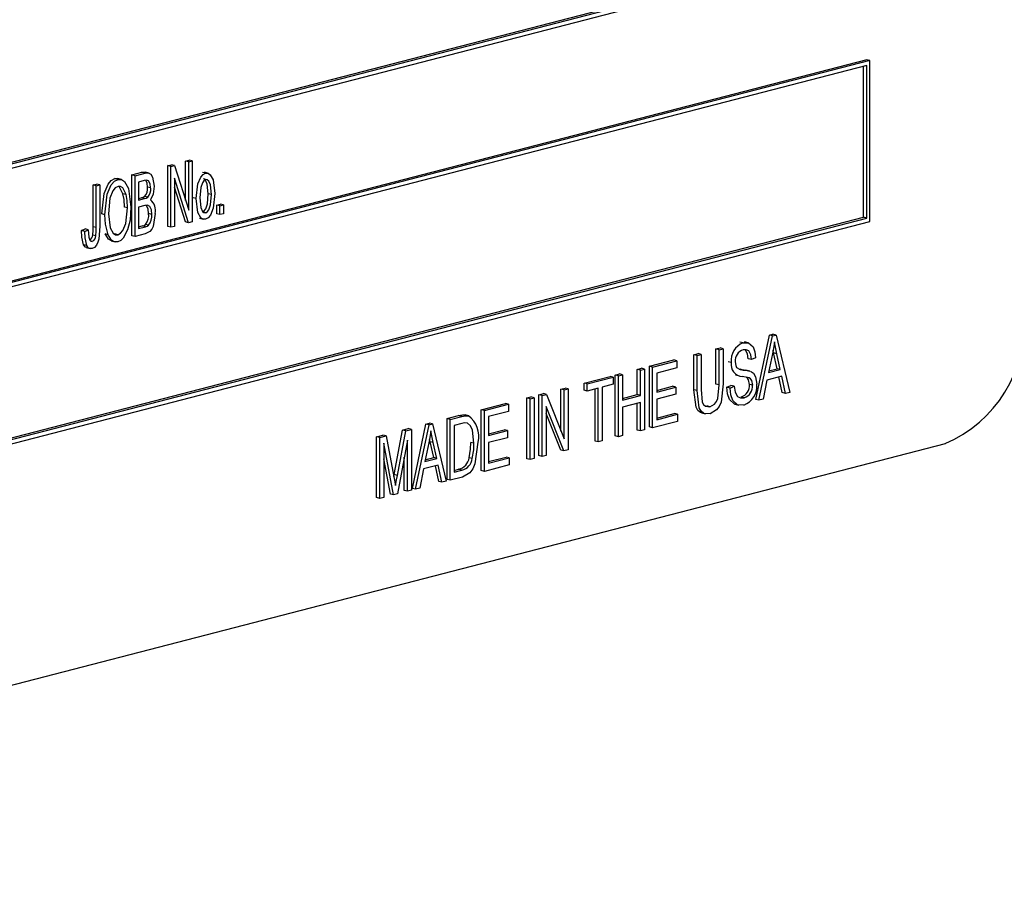
# Model space of a CAD drawing. Units: inches. Extents: x 5 to 105, y 5 to 79.
# Drawn here: x 72 to 73, y 62 to 63 of the extents above; entities that cross this region are included whole.
import ezdxf

# ---------------------------------------------------------------- set-up
doc = ezdxf.new("R2010")
doc.units = ezdxf.units.IN
doc.header["$LTSCALE"] = 10
doc.header["$MEASUREMENT"] = 0

msp = doc.modelspace()

# ---------------------------------------------------------------- linework, layer by layer
at = {"color": 7, "linetype": 'Continuous', "lineweight": 25}
for p, q in [((70.9051, 63.0472), (72.6728, 63.5048)), ((70.9086, 63.0548), (72.6658, 63.5096)), ((70.9086, 63.053), (72.6693, 63.5087)), ((72.6693, 63.377), (70.9015, 62.9195)), ((72.6728, 63.3761), (70.9051, 62.9186)), ((72.6693, 63.3704), (70.9086, 62.9146)), ((72.6658, 63.1998), (72.6658, 63.3694)), ((72.6728, 63.3761), (72.6693, 63.377)), ((72.6693, 63.1989), (72.6693, 63.3704)), ((72.6728, 63.195), (72.6728, 63.3761)), ((71.8836, 63.2579), (71.8877, 63.2589)), ((71.8836, 63.1895), (71.8836, 63.2579)), ((71.8871, 63.257), (71.8836, 63.2579)), ((71.8871, 63.257), (71.8913, 63.258)), ((71.8871, 63.1886), (71.8871, 63.257)), ((71.8913, 63.258), (71.8877, 63.2589)), ((71.8913, 63.258), (71.9072, 63.2078)), ((71.9037, 63.2631), (71.9076, 63.2641)), ((71.9037, 63.2189), (71.9037, 63.2631)), ((71.9072, 63.2622), (71.9037, 63.2631)), ((71.9072, 63.2622), (71.9111, 63.2632)), ((71.9072, 63.2078), (71.9072, 63.2622)), ((71.9111, 63.2632), (71.9076, 63.2641)), ((71.9111, 63.2632), (71.9111, 63.1948)), ((71.8433, 63.2474), (71.8546, 63.2504)), ((71.8433, 63.1791), (71.8433, 63.2474)), ((71.8468, 63.2465), (71.8433, 63.2474)), ((71.8468, 63.2465), (71.8582, 63.2495)), ((71.8468, 63.1782), (71.8468, 63.2465)), ((71.8582, 63.2495), (71.8546, 63.2504)), ((71.8626, 63.2495), (71.8582, 63.2507)), ((71.9261, 63.2493), (71.9226, 63.2502)), ((71.9292, 63.2492), (71.9248, 63.2504)), ((71.7997, 63.2362), (71.8036, 63.2372)), ((71.7997, 63.1892), (71.7997, 63.2362)), ((71.8032, 63.2353), (71.7997, 63.2362)), ((71.8032, 63.2353), (71.8071, 63.2363)), ((71.8032, 63.1883), (71.8032, 63.2353)), ((71.8071, 63.2363), (71.8036, 63.2372)), ((71.8071, 63.2363), (71.8071, 63.1899)), ((71.8241, 63.2434), (71.8277, 63.2433)), ((71.8277, 63.2425), (71.8241, 63.2434)), ((71.8317, 63.2424), (71.8272, 63.2435)), ((71.8569, 63.2411), (71.8507, 63.2395)), ((71.8507, 63.2395), (71.8507, 63.2191)), ((71.907, 63.1937), (71.891, 63.2439)), ((71.891, 63.2439), (71.891, 63.1896)), ((71.8368, 63.2253), (71.8332, 63.2262)), ((71.861, 63.2225), (71.8575, 63.2234)), ((71.8643, 63.2328), (71.8608, 63.2337)), ((71.9034, 63.1946), (71.891, 63.2337)), ((71.9326, 63.2253), (71.9291, 63.2262)), ((71.8507, 63.221), (71.8538, 63.2218)), ((71.8507, 63.2191), (71.8573, 63.2208)), ((71.8578, 63.213), (71.8507, 63.2111)), ((71.8573, 63.2208), (71.8538, 63.2218)), ((71.9157, 63.2208), (71.9122, 63.2218)), ((71.9388, 63.2136), (71.9427, 63.2146)), ((71.9388, 63.2038), (71.9388, 63.2136)), ((71.9423, 63.2127), (71.9388, 63.2136)), ((71.9423, 63.2127), (71.9462, 63.2137)), ((71.9423, 63.2029), (71.9423, 63.2127)), ((71.9462, 63.2137), (71.9427, 63.2146)), ((71.9462, 63.2137), (71.9462, 63.2039)), ((71.813, 63.2027), (71.8095, 63.2036)), ((71.8383, 63.2103), (71.8348, 63.2112)), ((71.8507, 63.2111), (71.8507, 63.1872)), ((71.8656, 63.2031), (71.8621, 63.204)), ((71.9262, 63.2049), (71.9236, 63.2056)), ((71.9423, 63.2029), (71.9388, 63.2038)), ((71.9462, 63.2039), (71.9423, 63.2029)), ((70.9051, 62.7375), (72.6728, 63.195)), ((70.9086, 62.745), (72.6658, 63.1998)), ((70.9086, 62.7432), (72.6693, 63.1989)), ((71.8507, 63.189), (71.8548, 63.1901)), ((71.8584, 63.1891), (71.8548, 63.1901)), ((71.8621, 63.191), (71.8586, 63.1919)), ((71.907, 63.1937), (71.9034, 63.1946)), ((71.9111, 63.1948), (71.907, 63.1937)), ((71.9194, 63.1988), (71.9239, 63.1976)), ((72.6693, 63.1989), (72.6658, 63.1998)), ((71.7867, 63.1849), (71.7906, 63.1868)), ((71.7902, 63.1839), (71.7867, 63.1849)), ((71.7902, 63.1839), (71.7941, 63.1858)), ((71.7941, 63.1858), (71.7906, 63.1868)), ((71.8027, 63.179), (71.7992, 63.1799)), ((71.8032, 63.1883), (71.7997, 63.1892)), ((71.8167, 63.1802), (71.8132, 63.1811)), ((71.8276, 63.1803), (71.8241, 63.1812)), ((71.8468, 63.1782), (71.8433, 63.1791)), ((71.8583, 63.1811), (71.8468, 63.1782)), ((71.8507, 63.1872), (71.8584, 63.1891)), ((71.8871, 63.1886), (71.8836, 63.1895)), ((71.891, 63.1896), (71.8871, 63.1886)), ((71.7925, 63.168), (71.789, 63.169)), ((71.7987, 63.1728), (71.7967, 63.1733)), ((71.82, 63.1733), (71.8244, 63.1721)), ((71.7919, 63.1657), (71.7963, 63.1646)), ((72.5599, 63.0673), (72.5639, 63.0684)), ((72.5674, 63.0675), (72.5639, 63.0684)), ((72.5303, 63.0587), (72.5268, 63.0596)), ((72.5362, 63.0588), (72.5318, 63.0599)), ((72.5447, 62.995), (72.5599, 63.0673)), ((72.5482, 62.9941), (72.5635, 63.0664)), ((72.5635, 63.0664), (72.5599, 63.0673)), ((72.5635, 63.0664), (72.5674, 63.0675)), ((72.5674, 63.0675), (72.5827, 63.003)), ((72.4751, 63.0454), (72.4797, 63.0466)), ((72.4832, 63.0457), (72.4797, 63.0466)), ((72.4998, 63.0518), (72.5044, 63.053)), ((72.4998, 63.0124), (72.4998, 63.0518)), ((72.5034, 63.0509), (72.4998, 63.0518)), ((72.5034, 63.0509), (72.5079, 63.052)), ((72.5034, 63.0115), (72.5034, 63.0509)), ((72.5079, 63.052), (72.5044, 63.053)), ((72.5079, 63.052), (72.5079, 63.0127)), ((72.5633, 63.0463), (72.5588, 63.0253)), ((72.5646, 63.0474), (72.564, 63.0503)), ((72.5686, 63.0296), (72.5646, 63.0474)), ((72.5682, 63.0465), (72.5646, 63.0474)), ((72.5721, 63.0287), (72.5682, 63.0465)), ((72.4251, 63.0324), (72.4524, 63.0395)), ((72.4286, 63.0315), (72.4559, 63.0386)), ((72.4559, 63.0386), (72.4524, 63.0395)), ((72.4559, 63.0386), (72.4559, 63.0306)), ((72.4751, 63.006), (72.4751, 63.0454)), ((72.4787, 63.0445), (72.4751, 63.0454)), ((72.4787, 63.0445), (72.4832, 63.0457)), ((72.4787, 63.0051), (72.4787, 63.0445)), ((72.4832, 63.0457), (72.4832, 63.0063)), ((72.517, 63.0366), (72.5135, 63.0375)), ((72.5398, 63.0399), (72.5362, 63.0408)), ((72.5443, 63.0419), (72.5398, 63.0399)), ((72.3867, 63.0225), (72.3913, 63.0237)), ((72.3948, 63.0228), (72.3913, 63.0237)), ((72.4114, 63.0289), (72.416, 63.0301)), ((72.4114, 63.0005), (72.4114, 63.0289)), ((72.415, 63.028), (72.4114, 63.0289)), ((72.415, 63.028), (72.4195, 63.0292)), ((72.415, 62.9996), (72.415, 63.028)), ((72.4195, 63.0292), (72.416, 63.0301)), ((72.4195, 63.0292), (72.4195, 62.9608)), ((72.4251, 62.9641), (72.4251, 63.0324)), ((72.4286, 63.0315), (72.4251, 63.0324)), ((72.4286, 62.9632), (72.4286, 63.0315)), ((72.4559, 63.0306), (72.4332, 63.0247)), ((72.4332, 63.0247), (72.4332, 63.0034)), ((72.5261, 63.0292), (72.527, 63.0291)), ((72.5305, 63.0281), (72.527, 63.0291)), ((72.5379, 63.027), (72.5335, 63.0281)), ((72.5588, 63.0253), (72.5721, 63.0287)), ((72.5592, 63.0272), (72.5686, 63.0296)), ((72.5721, 63.0287), (72.5686, 63.0296)), ((72.3516, 63.0134), (72.3809, 63.021)), ((72.3516, 63.0054), (72.3516, 63.0134)), ((72.3552, 63.0125), (72.3516, 63.0134)), ((72.3552, 63.0125), (72.3844, 63.0201)), ((72.3552, 63.0045), (72.3552, 63.0125)), ((72.3844, 63.0201), (72.3809, 63.021)), ((72.3844, 63.0201), (72.3844, 63.0121)), ((72.3867, 62.9541), (72.3867, 63.0225)), ((72.3903, 63.0216), (72.3867, 63.0225)), ((72.3903, 63.0216), (72.3948, 63.0228)), ((72.3903, 62.9532), (72.3903, 63.0216)), ((72.3948, 63.0228), (72.3948, 62.9944)), ((72.5219, 63.0227), (72.5263, 63.0215)), ((72.5572, 63.0168), (72.553, 62.9953)), ((72.5738, 63.0211), (72.5572, 63.0168)), ((72.5744, 63.0027), (72.5706, 63.0203)), ((72.5779, 63.0018), (72.5738, 63.0211)), ((72.3009, 63.0003), (72.3058, 63.0016)), ((72.3093, 63.0007), (72.3058, 63.0016)), ((72.3256, 63.0067), (72.3302, 63.0079)), ((72.3256, 62.9595), (72.3256, 63.0067)), ((72.3292, 63.0058), (72.3256, 63.0067)), ((72.3292, 63.0058), (72.3337, 63.007)), ((72.3292, 62.9506), (72.3292, 63.0058)), ((72.3337, 63.007), (72.3302, 63.0079)), ((72.3337, 63.007), (72.3337, 62.9386)), ((72.3552, 63.0045), (72.3516, 63.0054)), ((72.3675, 63.0077), (72.3552, 63.0045)), ((72.364, 62.9483), (72.364, 63.0068)), ((72.3675, 62.9473), (72.3675, 63.0077)), ((72.3844, 63.0121), (72.3721, 63.0089)), ((72.3721, 63.0089), (72.3721, 62.9485)), ((72.4332, 63.0052), (72.4511, 63.0099)), ((72.4332, 63.0034), (72.4546, 63.009)), ((72.4546, 63.009), (72.4511, 63.0099)), ((72.4546, 63.009), (72.4546, 63.001)), ((72.4787, 63.0051), (72.4751, 63.006)), ((72.5034, 63.0115), (72.4998, 63.0124)), ((72.5122, 63.0088), (72.5167, 63.0109)), ((72.5157, 63.0079), (72.5122, 63.0088)), ((72.5157, 63.0079), (72.5203, 63.01)), ((72.5203, 63.01), (72.5167, 63.0109)), ((72.5411, 63.0111), (72.5375, 63.012)), ((72.5779, 63.0018), (72.5744, 63.0027)), ((72.5827, 63.003), (72.5779, 63.0018)), ((72.2359, 62.9835), (72.2632, 62.9906)), ((72.2668, 62.9896), (72.2632, 62.9906)), ((72.2873, 62.9968), (72.2918, 62.998)), ((72.2873, 62.9284), (72.2873, 62.9968)), ((72.2908, 62.9959), (72.2873, 62.9968)), ((72.2908, 62.9959), (72.2954, 62.997)), ((72.2908, 62.9275), (72.2908, 62.9959)), ((72.2954, 62.997), (72.2918, 62.998)), ((72.2954, 62.997), (72.2954, 62.9287)), ((72.3009, 62.9319), (72.3009, 63.0003)), ((72.3045, 62.9994), (72.3009, 63.0003)), ((72.3045, 62.9994), (72.3093, 63.0007)), ((72.3045, 62.931), (72.3045, 62.9994)), ((72.3093, 63.0007), (72.3292, 62.9506)), ((72.3948, 62.9962), (72.4114, 63.0005)), ((72.3948, 62.9944), (72.415, 62.9996)), ((72.415, 62.9916), (72.3948, 62.9864)), ((72.415, 62.9996), (72.4114, 63.0005)), ((72.4114, 62.9605), (72.4114, 62.9907)), ((72.415, 62.9596), (72.415, 62.9916)), ((72.4546, 63.001), (72.4332, 62.9954)), ((72.4332, 62.9954), (72.4332, 62.9723)), ((72.5316, 62.9969), (72.528, 62.9978)), ((72.5482, 62.9941), (72.5447, 62.995)), ((72.553, 62.9953), (72.5482, 62.9941)), ((72.2359, 62.9151), (72.2359, 62.9835)), ((72.2395, 62.9826), (72.2359, 62.9835)), ((72.2395, 62.9826), (72.2668, 62.9896)), ((72.2395, 62.9142), (72.2395, 62.9826)), ((72.2668, 62.9816), (72.244, 62.9758)), ((72.2668, 62.9896), (72.2668, 62.9816)), ((72.3288, 62.9373), (72.309, 62.9873)), ((72.309, 62.9873), (72.309, 62.9322)), ((72.3253, 62.9382), (72.309, 62.9793)), ((72.3948, 62.9864), (72.3948, 62.9544)), ((72.4332, 62.9742), (72.453, 62.9793)), ((72.4566, 62.9784), (72.453, 62.9793)), ((72.4836, 62.9799), (72.488, 62.9787)), ((72.493, 62.9869), (72.4895, 62.9878)), ((72.5212, 62.9897), (72.5257, 62.9885)), ((72.1738, 62.9674), (72.1778, 62.9684)), ((72.1813, 62.9675), (72.1778, 62.9684)), ((72.1976, 62.9736), (72.2106, 62.9769)), ((72.1976, 62.9052), (72.1976, 62.9736)), ((72.2011, 62.9726), (72.1976, 62.9736)), ((72.2011, 62.9726), (72.2142, 62.976)), ((72.2011, 62.9043), (72.2011, 62.9726)), ((72.2142, 62.976), (72.2106, 62.9769)), ((72.2215, 62.9767), (72.218, 62.9776)), ((72.244, 62.9758), (72.244, 62.9544)), ((72.4566, 62.9704), (72.4286, 62.9632)), ((72.4332, 62.9723), (72.4566, 62.9784)), ((72.4566, 62.9784), (72.4566, 62.9704)), ((72.1382, 62.9106), (72.1475, 62.9606)), ((72.1418, 62.9097), (72.1511, 62.9597)), ((72.1475, 62.9606), (72.154, 62.9623)), ((72.1511, 62.9597), (72.1475, 62.9606)), ((72.1511, 62.9597), (72.1576, 62.9614)), ((72.1576, 62.9614), (72.154, 62.9623)), ((72.1576, 62.9614), (72.1576, 62.893)), ((72.1586, 62.8951), (72.1738, 62.9674)), ((72.1621, 62.8942), (72.1774, 62.9665)), ((72.1774, 62.9665), (72.1738, 62.9674)), ((72.1774, 62.9665), (72.1813, 62.9675)), ((72.1813, 62.9675), (72.1966, 62.9031)), ((72.214, 62.968), (72.2057, 62.9658)), ((72.2057, 62.9658), (72.2057, 62.9134)), ((72.244, 62.9563), (72.2619, 62.9609)), ((72.244, 62.9544), (72.2655, 62.96)), ((72.2655, 62.96), (72.2619, 62.9609)), ((72.2655, 62.96), (72.2655, 62.952)), ((72.415, 62.9596), (72.4114, 62.9605)), ((72.4195, 62.9608), (72.415, 62.9596)), ((72.4286, 62.9632), (72.4251, 62.9641)), ((72.1183, 62.953), (72.1255, 62.9549)), ((72.1183, 62.8847), (72.1183, 62.953)), ((72.1218, 62.9521), (72.1183, 62.953)), ((72.1218, 62.9521), (72.1291, 62.954)), ((72.1218, 62.8838), (72.1218, 62.9521)), ((72.1291, 62.954), (72.1255, 62.9549)), ((72.1291, 62.954), (72.1379, 62.9079)), ((72.153, 62.9494), (72.1419, 62.8889)), ((72.153, 62.8918), (72.153, 62.9494)), ((72.1772, 62.9464), (72.1727, 62.9253)), ((72.1785, 62.9475), (72.1779, 62.9503)), ((72.1825, 62.9297), (72.1785, 62.9475)), ((72.1821, 62.9465), (72.1785, 62.9475)), ((72.186, 62.9288), (72.1821, 62.9465)), ((72.2278, 62.9458), (72.2242, 62.9467)), ((72.2655, 62.952), (72.244, 62.9465)), ((72.244, 62.9465), (72.244, 62.9234)), ((72.3675, 62.9473), (72.364, 62.9483)), ((72.3721, 62.9485), (72.3675, 62.9473)), ((72.3903, 62.9532), (72.3867, 62.9541)), ((72.3948, 62.9544), (72.3903, 62.9532)), ((70.8131, 62.4421), (72.7577, 62.9454)), ((72.1375, 62.8878), (72.1264, 62.9459)), ((72.1264, 62.9459), (72.1264, 62.8849)), ((72.3288, 62.9373), (72.3253, 62.9382)), ((72.3337, 62.9386), (72.3288, 62.9373)), ((72.1339, 62.8887), (72.1264, 62.9283)), ((72.1495, 62.8927), (72.1495, 62.9303)), ((72.1727, 62.9253), (72.186, 62.9288)), ((72.1731, 62.9273), (72.1825, 62.9297)), ((72.186, 62.9288), (72.1825, 62.9297)), ((72.2259, 62.9286), (72.2224, 62.9296)), ((72.244, 62.9252), (72.2639, 62.9303)), ((72.244, 62.9234), (72.2674, 62.9294)), ((72.2674, 62.9294), (72.2639, 62.9303)), ((72.2674, 62.9294), (72.2674, 62.9214)), ((72.2908, 62.9275), (72.2873, 62.9284)), ((72.2954, 62.9287), (72.2908, 62.9275)), ((72.3045, 62.931), (72.3009, 62.9319)), ((72.309, 62.9322), (72.3045, 62.931)), ((72.1711, 62.9169), (72.1669, 62.8954)), ((72.1877, 62.9212), (72.1711, 62.9169)), ((72.1883, 62.9028), (72.1845, 62.9204)), ((72.1918, 62.9019), (72.1877, 62.9212)), ((72.2057, 62.9153), (72.2106, 62.9165)), ((72.2057, 62.9134), (72.2141, 62.9156)), ((72.2141, 62.9156), (72.2106, 62.9165)), ((72.2395, 62.9142), (72.2359, 62.9151)), ((72.2674, 62.9214), (72.2395, 62.9142)), ((72.1378, 62.9084), (72.1382, 62.9106)), ((72.1379, 62.9079), (72.1397, 62.8982)), ((72.1418, 62.9097), (72.1382, 62.9106)), ((72.1918, 62.9019), (72.1883, 62.9028)), ((72.1966, 62.9031), (72.1918, 62.9019)), ((72.2011, 62.9043), (72.1976, 62.9052)), ((72.2148, 62.9078), (72.2011, 62.9043)), ((72.153, 62.8918), (72.1495, 62.8927)), ((72.1576, 62.893), (72.153, 62.8918)), ((72.1621, 62.8942), (72.1586, 62.8951)), ((72.1669, 62.8954), (72.1621, 62.8942)), ((72.1218, 62.8838), (72.1183, 62.8847)), ((72.1264, 62.8849), (72.1218, 62.8838)), ((72.1375, 62.8878), (72.1339, 62.8887)), ((72.1419, 62.8889), (72.1375, 62.8878))]:
    msp.add_line(p, q, dxfattribs=at)
at = {"color": 7, "linetype": 'Continuous', "lineweight": 25, "flags": 128}
for points in [[(71.8546, 63.2504), (71.858, 63.2507), (71.8585, 63.2504)], [(71.8582, 63.2495), (71.8615, 63.2498), (71.8645, 63.2482), (71.8665, 63.245), (71.8682, 63.2349)], [(71.9157, 63.2208), (71.9175, 63.2373), (71.9207, 63.2449), (71.9232, 63.2478), (71.9261, 63.2493)], [(71.9261, 63.2493), (71.929, 63.2493), (71.9314, 63.2477), (71.9347, 63.242), (71.9365, 63.2267)], [(71.8095, 63.2036), (71.8121, 63.2266), (71.8166, 63.2372), (71.8201, 63.2412), (71.8241, 63.2434)], [(71.813, 63.2027), (71.8156, 63.2257), (71.8201, 63.2363), (71.8236, 63.2403), (71.8277, 63.2425)], [(71.8277, 63.2345), (71.8245, 63.2328), (71.8219, 63.2296), (71.8186, 63.2213), (71.8169, 63.2036)], [(71.8277, 63.2425), (71.8316, 63.2424), (71.835, 63.2402), (71.8395, 63.2322), (71.8422, 63.2111)], [(71.8368, 63.2253), (71.8329, 63.2329), (71.8305, 63.2344), (71.8277, 63.2345)], [(71.8332, 63.2262), (71.8294, 63.2338), (71.8283, 63.2345)], [(71.8643, 63.2328), (71.8639, 63.2374), (71.8621, 63.241), (71.8596, 63.2416), (71.8569, 63.2411)], [(71.8608, 63.2337), (71.8604, 63.2383), (71.8588, 63.2415)], [(71.8682, 63.2349), (71.867, 63.2259), (71.8641, 63.2195)], [(71.926, 63.2422), (71.924, 63.2409), (71.9225, 63.2387), (71.9206, 63.2333), (71.9196, 63.2219)], [(71.9291, 63.2262), (71.928, 63.2371), (71.9261, 63.2416), (71.9245, 63.2429), (71.9239, 63.243)], [(71.9326, 63.2253), (71.9316, 63.2362), (71.9296, 63.2406), (71.928, 63.242), (71.926, 63.2422)], [(71.8348, 63.2112), (71.8344, 63.2198), (71.8332, 63.2262)], [(71.8383, 63.2103), (71.8379, 63.2189), (71.8368, 63.2253)], [(71.8538, 63.2218), (71.8559, 63.2224), (71.8575, 63.2234)], [(71.9227, 63.2058), (71.9246, 63.2071), (71.9262, 63.2093), (71.9281, 63.2148), (71.9291, 63.2262)], [(71.9365, 63.2267), (71.9348, 63.21), (71.9316, 63.2023), (71.9291, 63.1993), (71.9261, 63.1978)], [(71.9262, 63.2049), (71.9282, 63.2062), (71.9297, 63.2084), (71.9316, 63.2139), (71.9326, 63.2253)], [(71.8573, 63.2208), (71.8594, 63.2215), (71.861, 63.2225)], [(71.8656, 63.2031), (71.8652, 63.2081), (71.8634, 63.2121), (71.8608, 63.2134), (71.8578, 63.213)], [(71.8621, 63.204), (71.8616, 63.209), (71.8598, 63.213)], [(71.9261, 63.1978), (71.9232, 63.1978), (71.9207, 63.1994), (71.9175, 63.2053), (71.9157, 63.2208)], [(71.9196, 63.2219), (71.9206, 63.2109), (71.9226, 63.2064), (71.9242, 63.2051), (71.9262, 63.2049)], [(71.8167, 63.1802), (71.8136, 63.1922), (71.813, 63.2027)], [(71.8169, 63.2036), (71.8189, 63.188), (71.8222, 63.182), (71.8247, 63.1803), (71.8276, 63.1803)], [(71.8276, 63.1803), (71.8306, 63.1819), (71.8332, 63.185), (71.8365, 63.193), (71.8383, 63.2103)], [(71.8422, 63.2111), (71.8412, 63.1967), (71.8385, 63.1856)], [(71.8695, 63.2041), (71.8672, 63.1896), (71.8656, 63.1864), (71.8634, 63.1837), (71.8583, 63.1811)], [(71.8071, 63.1899), (71.806, 63.1753), (71.8049, 63.1717), (71.8033, 63.1685), (71.8011, 63.166), (71.7985, 63.1648)], [(71.8548, 63.1901), (71.857, 63.1908), (71.8586, 63.1919)], [(71.8584, 63.1891), (71.8605, 63.1899), (71.8621, 63.191)], [(71.789, 63.169), (71.787, 63.1775), (71.7867, 63.1849)], [(71.7925, 63.168), (71.7906, 63.1766), (71.7902, 63.1839)], [(71.7941, 63.1858), (71.7948, 63.1775), (71.796, 63.174), (71.7972, 63.1729), (71.7987, 63.1728)], [(71.7992, 63.1799), (71.7996, 63.1852), (71.7997, 63.1892)], [(71.8027, 63.179), (71.8032, 63.1842), (71.8032, 63.1883)], [(71.8204, 63.1732), (71.8202, 63.1732), (71.8169, 63.1753), (71.8132, 63.1811)], [(71.8276, 63.1723), (71.8237, 63.1723), (71.8204, 63.1743), (71.8167, 63.1802)], [(71.8385, 63.1856), (71.8334, 63.1762), (71.8307, 63.1737), (71.8276, 63.1723)], [(71.7924, 63.1657), (71.7911, 63.1662), (71.789, 63.169)], [(71.7985, 63.1648), (71.7965, 63.1646), (71.7946, 63.1653), (71.7925, 63.168)], [(72.5303, 63.0587), (72.5366, 63.0586), (72.5415, 63.0543), (72.5436, 63.0486), (72.5443, 63.0419)], [(72.5655, 63.0598), (72.5644, 63.0522), (72.5633, 63.0463)], [(72.5682, 63.0465), (72.5666, 63.0539), (72.5655, 63.0598)], [(72.5398, 63.0399), (72.539, 63.0454), (72.5367, 63.0496), (72.5337, 63.051), (72.5304, 63.0508)], [(72.5362, 63.0408), (72.5354, 63.0463), (72.5331, 63.0505)], [(72.5216, 63.0374), (72.522, 63.0334), (72.5231, 63.0308)], [(72.5231, 63.0308), (72.527, 63.0287), (72.5305, 63.0281)], [(72.527, 63.0291), (72.5316, 63.0285), (72.5339, 63.0279)], [(72.5305, 63.0281), (72.5351, 63.0276), (72.5374, 63.027)], [(72.5386, 63.0267), (72.542, 63.0245), (72.5444, 63.0205), (72.5456, 63.0123)], [(72.5079, 63.0127), (72.5056, 62.992), (72.5035, 62.9872), (72.5006, 62.9833), (72.4934, 62.979)], [(72.5411, 63.0111), (72.5401, 63.0162), (72.5388, 63.0181), (72.5371, 63.0193), (72.5294, 63.021)], [(72.5375, 63.012), (72.5366, 63.0172), (72.5353, 63.019), (72.5339, 63.02)], [(72.4841, 62.9802), (72.4825, 62.9803), (72.4796, 62.9827), (72.4775, 62.9864), (72.4751, 63.006)], [(72.4934, 62.979), (72.4861, 62.9794), (72.4831, 62.9817), (72.481, 62.9855), (72.4787, 63.0051)], [(72.4832, 63.0063), (72.4845, 62.9921), (72.4859, 62.9893), (72.4879, 62.9874), (72.493, 62.9869)], [(72.493, 62.9869), (72.4983, 62.9898), (72.5005, 62.9927), (72.5019, 62.9963), (72.5034, 63.0115)], [(72.5217, 62.9899), (72.5206, 62.9899), (72.5152, 62.9949), (72.5129, 63.0013), (72.5122, 63.0088)], [(72.5311, 62.9888), (72.5241, 62.989), (72.5188, 62.994), (72.5165, 63.0004), (72.5157, 63.0079)], [(72.5203, 63.01), (72.5213, 63.0034), (72.5242, 62.9985), (72.5276, 62.9967), (72.5316, 62.9969)], [(72.2106, 62.9769), (72.2148, 62.9777), (72.218, 62.9776)], [(72.2207, 62.9684), (72.217, 62.9686), (72.214, 62.968)], [(72.2142, 62.976), (72.2183, 62.9768), (72.2215, 62.9767)], [(72.2278, 62.9458), (72.2262, 62.9606), (72.224, 62.9653), (72.2207, 62.9684)], [(72.1794, 62.9599), (72.1783, 62.9523), (72.1772, 62.9464)], [(72.1821, 62.9465), (72.1805, 62.954), (72.1794, 62.9599)], [(72.2323, 62.9469), (72.2289, 62.9228), (72.2265, 62.9172), (72.2232, 62.9125), (72.2148, 62.9078)], [(72.2224, 62.9296), (72.2239, 62.9392), (72.2242, 62.9467)], [(72.2259, 62.9286), (72.2275, 62.9383), (72.2278, 62.9458)], [(72.1397, 62.8982), (72.1409, 62.9047), (72.1418, 62.9097)]]:
    msp.add_lwpolyline(points, dxfattribs=at)
at = {"color": 7, "linetype": 'Continuous', "lineweight": 25}
for centre, radius, start, end in [((71.8479, 63.2321), 0.013, 317.6128, 6.857), ((71.8515, 63.2312), 0.013, 317.6128, 6.857), ((71.8538, 63.2071), 0.0161, 349.1386, 50.1748), ((71.8455, 63.2023), 0.0167, 321.4628, 5.7643), ((71.849, 63.2014), 0.0167, 321.4628, 5.7643), ((71.7924, 63.18), 0.00677, 301.3356, 359.7285), ((71.7957, 63.1792), 0.00706, 295.3923, 358.5723), ((72.6998, 63.08), 0.1465, 293.255, 3.5251), ((72.5378, 63.0392), 0.0209, 110.9995, 187.2001), ((72.5343, 63.0386), 0.0128, 107.6475, 185.1759), ((72.5302, 63.0343), 0.0134, 170.2495, 266.4157), ((72.5239, 63.0109), 0.0137, 287.5659, 4.6268), ((72.5234, 63.0098), 0.0224, 290.1998, 6.4595), ((72.5274, 63.01), 0.0137, 287.5659, 4.6268), ((72.2044, 62.9536), 0.0288, 346.6027, 53.3975), ((72.2069, 62.9318), 0.0157, 283.7352, 351.9044), ((72.2104, 62.9308), 0.0157, 283.7352, 351.9044)]:
    msp.add_arc(centre, radius, start, end, dxfattribs=at)

doc.saveas('drawing.dxf')
